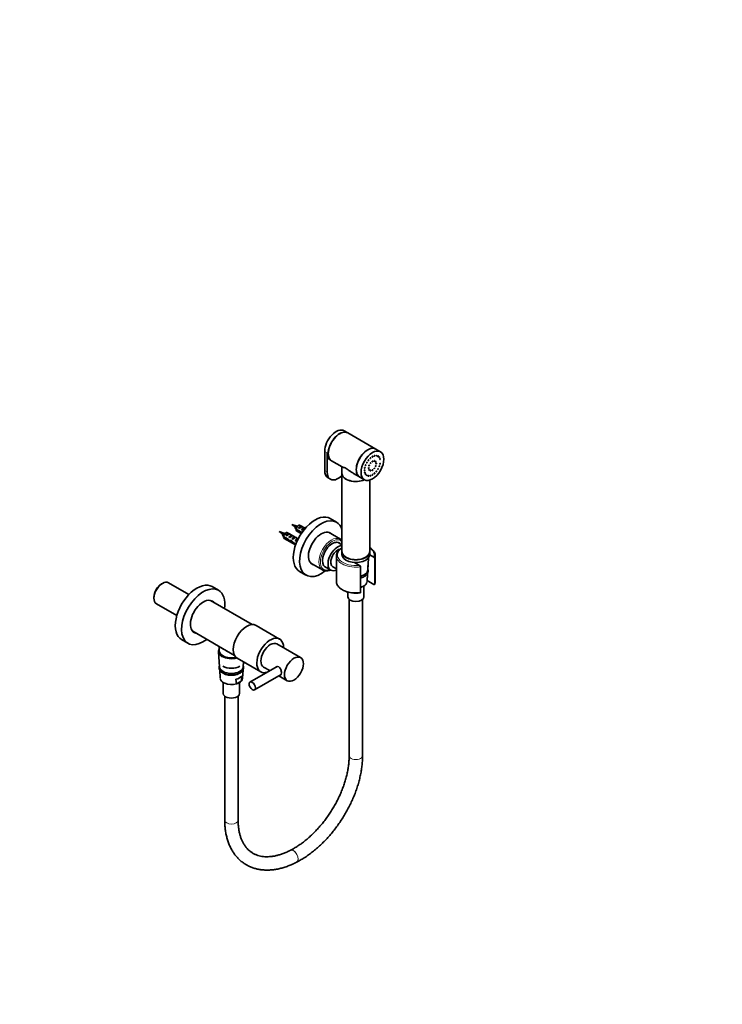
# Model space of a CAD drawing. Units: millimetres. Extents: x 0 to 1478, y 0 to 1758.
# Drawn here: x 847 to 1478, y 0 to 885 of the extents above; entities that cross this region are included whole.
import ezdxf
from ezdxf import colors
from ezdxf.entities.mleader import LeaderData, LeaderLine
from ezdxf.math import Vec2, Vec3

# ---------------------------------------------------------------- set-up
doc = ezdxf.new("R2010")
doc.units = ezdxf.units.MM
doc.layers.add('DV6_Défaut', color=7, linetype='Continuous')
doc.layers.add('Défaut', color=7, linetype='Continuous')

# ---------------------------------------------------------------- blocks, each defined once
blk = doc.blocks.new('_DOT')
at = {"color": 0}
blk.add_line((0, 0), (-1, 0), dxfattribs=at)
at = {"color": 0, "const_width": 0.333}
blk.add_lwpolyline([(-0.1665, 0, 1), (0.1665, 0, 1)], format="xyb", close=True, dxfattribs=at)
blk = doc.blocks.new('SE5')
at = {"layer": 'DV6_Défaut', "color": 7, "linetype": 'Continuous', "lineweight": 35}
for p, q in [((1141.29, 513.59), (1138.11, 515.43)), ((1166.47, 499.06), (1141.37, 513.55)), ((1120.61, 496.95), (1120.61, 479.81)), ((1122.73, 495.73), (1122.73, 478.58)), ((1170.78, 496.57), (1166.54, 499.02)), ((1125.73, 489.09), (1126.79, 488.48)), ((1126.87, 488.44), (1136.33, 482.97)), ((1136.11, 483.1), (1136.11, 477.11)), ((1123.61, 473.17), (1125.73, 471.94)), ((1136.11, 477.03), (1136.11, 406.81)), ((1146.39, 477.16), (1151.97, 473.94)), ((1152.04, 473.9), (1156.28, 471.45)), ((1161.11, 406.81), (1161.11, 471.11)), ((1131.24, 433.32), (1125.59, 436.59)), ((1083.8, 423.52), (1079.66, 424.82)), ((1079.66, 424.82), (1082.85, 421.88)), ((1095.11, 430.06), (1090.98, 431.35)), ((1090.98, 431.35), (1094.16, 428.41)), ((1094.42, 428.87), (1094.07, 428.82)), ((1094.07, 428.82), (1094.33, 428.48)), ((1094.33, 428.48), (1095.12, 428.22)), ((1095.04, 427), (1099.22, 424.59)), ((1099.12, 423.83), (1095.04, 426.18)), ((1095.63, 425.2), (1099.48, 422.98)), ((1097.13, 430.25), (1096.28, 429.76)), ((1097, 428.09), (1099.8, 429.71)), ((1097.7, 427.68), (1097, 428.09)), ((1103.11, 427.81), (1098.63, 430.4)), ((1100.51, 429.3), (1099.8, 429.71)), ((1099.83, 426.46), (1102.63, 428.08)), ((1100.53, 426.05), (1099.83, 426.46)), ((1103.11, 427.8), (1102.63, 428.08)), ((1083.1, 422.34), (1082.76, 422.29)), ((1082.76, 422.29), (1083.01, 421.95)), ((1083.01, 421.95), (1083.8, 421.68)), ((1083.72, 420.47), (1087.9, 418.05)), ((1087.8, 417.29), (1083.72, 419.65)), ((1084.31, 418.67), (1094.46, 412.81)), ((1085.81, 423.72), (1084.97, 423.23)), ((1085.68, 421.56), (1088.49, 423.18)), ((1086.39, 421.15), (1085.68, 421.56)), ((1096.77, 418.41), (1087.31, 423.86)), ((1087.8, 417.29), (1088.36, 417.61)), ((1089.2, 422.77), (1088.49, 423.18)), ((1088.51, 419.93), (1091.32, 421.55)), ((1089.22, 419.52), (1088.51, 419.93)), ((1089.3, 416.1), (1090.31, 416.68)), ((1090.73, 415.92), (1091.34, 416.27)), ((1092.03, 421.14), (1091.32, 421.55)), ((1091.34, 418.29), (1094.15, 419.91)), ((1092.05, 417.88), (1091.34, 418.29)), ((1094.85, 419.5), (1094.15, 419.91)), ((1094.17, 416.66), (1095.04, 417.16)), ((1094.78, 416.31), (1094.17, 416.66)), ((1094.88, 417.79), (1095.04, 417.78)), ((1094.88, 417.79), (1095.04, 417.7)), ((1095.04, 417.7), (1095.04, 417.16)), ((1095.94, 418.4), (1096.1, 418.39)), ((1099.12, 423.83), (1099.67, 424.15)), ((1134.68, 418.06), (1124.07, 424.18)), ((1093.54, 413.5), (1094.66, 414.15)), ((1094.58, 414.2), (1094.89, 414.02)), ((1136.11, 413.08), (1132.8, 414.99)), ((1131.11, 402.97), (1131.11, 380.11)), ((1136.11, 406.73), (1136.11, 404.28)), ((1159.25, 390.1), (1159.94, 401.22)), ((1161.1, 403.93), (1164.75, 401.82)), ((1161.11, 404.28), (1161.11, 406.73)), ((1165.59, 377.66), (1165.59, 400.52)), ((1166.11, 380.11), (1166.11, 402.97)), ((1108.07, 396.47), (1118.68, 390.34)), ((1120.4, 393.51), (1126.14, 390.2)), ((1127.84, 393.14), (1131.11, 391.25)), ((1152.03, 394.47), (1147.48, 397.09)), ((1152.86, 393.17), (1152.86, 370.31)), ((1098.09, 388.96), (1103.74, 385.69)), ((1158.63, 379.89), (1159.09, 387.47)), ((1158.8, 380.76), (1164.75, 377.32)), ((974.8, 378.28), (973.95, 377.79)), ((998.56, 368.23), (980.22, 378.81)), ((1025.18, 372.09), (1019.52, 375.35)), ((1155.91, 366.23), (1155.91, 376.01)), ((967.13, 365.97), (967.13, 364.99)), ((1055.52, 341.29), (1018.01, 362.95)), ((1141.31, 370.53), (1141.31, 366.23)), ((1142.61, 363.83), (1142.61, 223.34)), ((1154.61, 223.34), (1154.61, 363.83)), ((969.37, 360.02), (987.71, 349.44)), ((1080.1, 328.25), (1058.89, 340.5)), ((992.02, 327.72), (997.68, 324.46)), ((1002.01, 335.23), (1039.52, 313.58)), ((1025.89, 321.44), (1025.89, 317.56)), ((1098.96, 311.59), (1077.74, 323.84)), ((1025.27, 316.66), (1026.1, 303.23)), ((1029.32, 312.99), (1029.52, 312.88)), ((1041.89, 311.05), (1063.1, 298.81)), ((1047.38, 303.23), (1047.66, 307.72)), ((1077.87, 303.64), (1053.48, 289.56)), ((1065.74, 303.06), (1071.3, 299.85)), ((1026.26, 300.57), (1026.72, 293.01)), ((1041.2, 288.03), (1040.66, 292.09)), ((1046.26, 295.33), (1045.72, 290.65)), ((1046.76, 293.01), (1047.23, 300.63)), ((1057.48, 282.63), (1081.41, 296.45)), ((1079.3, 295.23), (1086.96, 290.81)), ((1029.44, 289.12), (1029.44, 279.36)), ((1045.65, 290.48), (1041.27, 287.95)), ((1044.04, 279.36), (1044.04, 289.16)), ((1030.74, 276.96), (1030.79, 165.43)), ((1042.79, 165.43), (1042.74, 276.96)), ((1090.03, 138.51), (1089.87, 138.43)), ((1095.39, 127.77), (1095.55, 127.86))]:
    blk.add_line(p, q, dxfattribs=at)
at = {"layer": 'DV6_Défaut', "color": 7, "linetype": 'Continuous', "lineweight": 18}
for p, q in [((1122.73, 495.73), (1120.61, 496.95)), ((1122.73, 478.58), (1120.61, 479.81)), ((1095.04, 417.78), (1095.57, 418.08)), ((1095.57, 418.08), (1096.1, 418.39))]:
    blk.add_line(p, q, dxfattribs=at)
at = {"layer": 'DV6_Défaut', "color": 7, "linetype": 'Continuous', "lineweight": 35}
for centre, radius, start, end in [((858.01, 324.46), 257.86, 23.5178, 23.6601), ((1138.1, 426.61), 43.07, 178.16056, 179.47996), ((1138.11, 425.79), 43.07, 178.40585, 179.47989), ((1088.9, 408.66), 22.25, 70.82694, 73.81803), ((846.7, 317.93), 257.86, 23.5178, 23.6601), ((1126.79, 420.08), 43.07, 178.16056, 179.47996), ((1126.8, 419.26), 43.07, 178.40585, 179.47989), ((1077.59, 402.13), 22.25, 70.82694, 73.81803), ((829.18, 303), 284.73, 23.54171, 23.5783), ((1163.9, 400.35), 1.69, 5.62352, 59.80766), ((1151.18, 393.01), 1.69, 5.57504, 59.85614), ((-1149.56, 512.84), 2312.13, 356.97557, 357.08489), ((-1149.56, 512.84), 2312.13, 356.72519, 356.89635), ((1160.36, 379.89), 5.73, 334.57485, 3.52219), ((1043, 293.16), 3.74, 317.18438, 354.15667), ((1041.3, 288.05), 0.101, 188.01703, 251.96367), ((1045.31, 290.73), 0.417, 324.79118, 349.05103)]:
    blk.add_arc(centre, radius, start, end, dxfattribs=at)
for centre, major_axis, ratio, start_param, end_param in [((1130.86, 502.87), (-7.25, -12.56), 0.57735, 3.141593, 5.497787), ((1134.04, 501.03), (7.25, 12.56), 0.57735, 0, 3.141593), ((1134.12, 500.99), (7.25, 12.56), 0.57735, 0, 3.141593), ((1132.98, 501.65), (7.25, 12.56), 0.57735, 2.356194, 3.141593), ((1159.22, 486.5), (7.25, 12.56), 0.57735, 0, 3.141593), ((1159.29, 486.46), (7.25, 12.56), 0.57735, 0, 3.141593), ((1130.86, 485.72), (7.25, 12.56), 0.57735, 2.356194, 3.141593), ((1132.98, 484.5), (7.25, 12.56), 0.57735, 2.356194, 4.236917), ((1148.61, 477.11), (12.5, 0), 0.57735, 3.141593, 5.377031), ((1148.61, 477.03), (-12.5, 0), 0.57735, 0, 2.243693), ((1111.84, 412.77), (13.75, 23.82), 0.57735, 0, 3.141593), ((1117.49, 409.51), (13.75, 23.82), 0.57735, 0, 4.109306), ((1125.1, 429.63), (-38.54, 10.79), 0.33088, 0.747747, 0.778782), ((1097.13, 427.8), (-1.5, -2.6), 0.57735, 3.141593, 5.330339), ((1097.13, 427.8), (1.5, 2.6), 0.57735, 2.523643, 3.141593), ((1096.28, 428.29), (-0.9, -1.56), 0.57735, 3.926991, 5.216307), ((1098.4, 427.06), (1.5, 2.6), 0.57735, 0.062664, 1.508132), ((1097.9, 427.35), (2.66, 1.93), 0.115702, 0.114236, 1.559705), ((1101.23, 425.43), (1.5, 2.6), 0.57735, 0.062664, 1.508132), ((1100.73, 425.72), (2.66, 1.93), 0.115702, 0.553701, 1.559705), ((1117.49, 409.51), (-8.13, -14.07), 0.57735, 2.965955, 6.283185), ((1117.49, 409.51), (13.75, 23.82), 0.57735, 5.790451, 6.283185), ((1113.79, 423.09), (-38.54, 10.79), 0.33088, 0.747747, 0.778782), ((1085.81, 421.27), (-1.5, -2.6), 0.57735, 3.141593, 5.330339), ((1085.81, 421.27), (1.5, 2.6), 0.57735, 2.523643, 3.141593), ((1084.97, 421.76), (-0.9, -1.56), 0.57735, 3.926991, 5.216307), ((1087.09, 420.53), (1.5, 2.6), 0.57735, 0.062664, 1.508132), ((1086.58, 420.82), (2.66, 1.93), 0.115702, 0.114236, 1.559705), ((1088.66, 419.63), (7.57, -6.62), 0.231198, -1.482042, -1.287888), ((1091.23, 418.14), (-7.57, 6.62), 0.231198, 1.324655, 1.492103), ((1089.92, 418.9), (1.5, 2.6), 0.57735, 0.062664, 1.508132), ((1091.23, 418.14), (-5.22, -0.24), 0.23758, 1.141307, 1.481144), ((1089.41, 419.19), (2.66, 1.93), 0.115702, 0.114236, 1.559705), ((1092.97, 417.13), (-5.22, -0.24), 0.23758, 0.779706, 1.11563), ((1092.7, 417.29), (6.05, -5.73), 0.282797, 4.654158, 5.108458), ((1094.78, 416.09), (-6.05, 5.73), 0.282797, 1.147051, 1.589821), ((1092.74, 417.27), (1.5, 2.6), 0.57735, 0.062664, 1.508132), ((1092.24, 417.56), (2.66, 1.93), 0.115702, 0.114236, 1.559705), ((1095.57, 415.63), (1.5, 2.6), 0.57735, 1.038078, 1.508132), ((1094.63, 416.18), (2.96, 1.75), 0.010512, 1.014184, 1.514056), ((1090.58, 418.51), (5.42, 0.09), 0.238952, -0.658366, -0.405686), ((1093.22, 423.76), (-3.28, 5.69), 0.57735, 2.758079, 3.217701), ((1093.22, 423.76), (-3.63, 6.29), 0.57735, 2.717693, 2.987953), ((1090.58, 418.51), (5.42, 0.09), 0.238952, -0.405686, -0.153006), ((1094.29, 424.37), (-3.28, 5.69), 0.57735, 2.758079, 2.93946), ((1099.97, 426.16), (7.57, -6.62), 0.231198, -1.482042, -1.404359), ((1102.54, 424.67), (-7.57, 6.62), 0.231198, 1.324655, 1.439094), ((1127.39, 403.79), (-6.25, -10.83), 0.57735, 3.015017, 6.283185), ((1116.57, 410.04), (8.13, 14.07), 0.57735, 6.107548, 6.226587), ((1126.68, 404.2), (-8, -13.86), 0.57735, 3.141593, 3.164168), ((1095.88, 415.45), (-5.22, -0.24), 0.23758, 1.038374, 1.308756), ((1097.62, 414.45), (-5.22, -0.24), 0.23758, 0.66133, 0.950445), ((1132.34, 400.94), (-6.2, -10.74), 0.57735, 3.482618, 6.283185), ((1132.34, 400.94), (-4.5, -7.79), 0.57735, 3.63389, 6.283185), ((1148.61, 402.97), (-17.5, 0), 0.57735, 0, 0.010257), ((1148.61, 406.81), (-12.5, 0), 0.57735, 0, 3.141593), ((1148.61, 406.73), (-12.5, 0), 0.57735, 0, 3.141593), ((1148.61, 404.28), (-12.5, 0), 0.57735, 0, 3.141593), ((1148.61, 402.97), (-17.5, 0), 0.57735, 3.130418, 3.141593), ((1116.57, 410.04), (8.13, 14.07), 0.57735, 3.198191, 3.31723), ((1117.49, 409.51), (-8.13, -14.07), 0.57735, 0, 0.175637), ((1126.68, 404.2), (-8, -13.86), 0.57735, 0, 0.020948), ((1127.39, 403.79), (-6.25, -10.83), 0.57735, 0, 0.126576), ((1132.34, 400.94), (-6.2, -10.74), 0.57735, 0, 0.644578), ((1148.61, 390.32), (-10.65, 0), 0.57735, 1.981139, 3.10623), ((1148.61, 388.68), (10.55, 0), 0.57735, 5.126858, 5.646244), ((1148.61, 379.29), (10.5, 0), 0.57735, 0.244299, 0.282198), ((974.8, 369.42), (-5.42, -9.4), 0.57735, 3.141593, 6.283185), ((973.95, 369.91), (4.82, 8.36), 0.57735, 0.785398, 2.356194), ((1005.77, 351.54), (13.75, 23.82), 0.57735, 0, 3.141593), ((1011.43, 348.27), (13.75, 23.82), 0.57735, 0, 4.091427), ((1011.43, 348.27), (13.75, 23.82), 0.57735, 5.333351, 6.283185), ((1148.61, 380.11), (-17.5, 0), 0.57735, 3.141593, 3.152896), ((1011.43, 348.27), (-8.13, -14.07), 0.57735, 2.965955, 6.283185), ((1148.61, 366.23), (7.3, 0), 0.57735, 3.141593, 6.283185), ((1010.51, 348.8), (8.13, 14.07), 0.57735, 6.107548, 6.226587), ((1050.39, 325.78), (-8.5, -14.72), 0.57735, 3.141593, 6.283185), ((1010.51, 348.8), (8.13, 14.07), 0.57735, 3.198191, 3.31723), ((1011.43, 348.27), (-8.13, -14.07), 0.57735, 0, 0.175637), ((1071.6, 313.53), (-8.5, -14.72), 0.57735, 2.354464, 6.283185), ((1036.74, 316.9), (11.47, 0), 0.57735, 2.810343, 3.884456), ((1071.74, 313.45), (-6, -10.39), 0.57735, 3.141593, 6.283185), ((1036.74, 317.56), (-10.85, 0), 0.57735, 0, 1.964612), ((1036.74, 317.33), (-10.85, 0), 0.57735, 6.264741, 6.283185), ((1036.74, 317.33), (-10.85, 0), 0.57735, 0, 1.985468), ((1036.74, 317.33), (-10.97, 0), 0.57735, 0.577601, 1.98782), ((1036.74, 317.33), (-10.56, 0), 0.57735, 0.817437, 1.980461), ((1036.74, 303.45), (10.65, 0), 0.57735, 3.176955, 6.247823), ((1036.74, 308.34), (-10.85, 0), 0.57735, 0.785398, 2.356194), ((1079.87, 300.18), (-2.08, 3.59), 0.57735, 0.163759, 0.269683), ((1036.74, 301.81), (-10.55, 0), 0.57735, 0.527494, 2.615285), ((1036.74, 297.59), (10.29, 0), 0.57735, 5.10308, 5.892495), ((1071.6, 313.53), (-8.5, -14.72), 0.57735, 0, 0.553041), ((1079.87, 300.18), (-2.08, 3.59), 0.57735, -3.411276, -3.369496), ((1036.74, 292.83), (9.52, 0), 0.57735, 4.05478, 5.20327), ((1036.74, 293.1), (9.99, 0), 0.57735, 5.182307, 5.813267), ((1036.74, 279.36), (-7.3, 0), 0.57735, 0, 3.141593)]:
    blk.add_ellipse(centre, major_axis=major_axis, ratio=ratio, start_param=start_param, end_param=end_param, dxfattribs=at)
for centre, major_axis in [((1163.53, 484.01), (7.25, 12.56)), ((1158.53, 486.9), (0.2, 0.346)), ((1160, 489.04), (0.2, 0.346)), ((1161.7, 490.84), (0.2, 0.346)), ((1161.85, 486.4), (0.2, 0.346)), ((1163.53, 492.18), (0.2, 0.346)), ((1163.53, 487.89), (0.2, 0.346)), ((1165.21, 488.34), (0.2, 0.346)), ((1165.36, 492.95), (0.2, 0.346)), ((1166.44, 487.63), (0.2, 0.346)), ((1167.07, 493.12), (0.2, 0.346)), ((1168.53, 492.67), (0.2, 0.346)), ((1169.65, 491.63), (0.2, 0.346)), ((1170.36, 490.07), (0.2, 0.346)), ((1156.46, 479.93), (0.2, 0.346)), ((1156.7, 482.18), (0.2, 0.346)), ((1156.7, 477.95), (0.2, 0.346)), ((1157.41, 484.56), (0.2, 0.346)), ((1160.17, 482.07), (0.2, 0.346)), ((1160.62, 484.27), (0.2, 0.346)), ((1160.62, 480.39), (0.2, 0.346)), ((1161.85, 479.68), (0.2, 0.346)), ((1163.53, 480.13), (0.2, 0.346)), ((1165.21, 481.62), (0.2, 0.346)), ((1166.44, 483.75), (0.2, 0.346)), ((1166.89, 485.95), (0.2, 0.346)), ((1167.07, 478.98), (0.2, 0.346)), ((1168.53, 481.12), (0.2, 0.346)), ((1169.65, 483.46), (0.2, 0.346)), ((1170.36, 485.84), (0.2, 0.346)), ((1157.41, 476.39), (0.2, 0.346)), ((1158.53, 475.35), (0.2, 0.346)), ((1160, 474.9), (0.2, 0.346)), ((1161.7, 475.07), (0.2, 0.346)), ((1163.53, 475.85), (0.2, 0.346)), ((1165.36, 477.18), (0.2, 0.346)), ((1092.96, 301.2), (-6, -10.39)), ((1055.48, 286.09), (2, -3.46))]:
    blk.add_ellipse(centre, major_axis=major_axis, ratio=0.57735, dxfattribs=at)
at = {"layer": 'DV6_Défaut', "color": 7, "linetype": 'Continuous', "lineweight": 18}
for centre, major_axis, ratio, start_param, end_param in [((1094.7, 429.2), (0.478, 0.828), 0.57735, 0.122607, 3.01729), ((1083.38, 422.67), (0.478, 0.828), 0.57735, 0.122607, 3.01729), ((1126.68, 404.2), (-8, -13.86), 0.57735, 3.164168, 6.283185), ((1127.39, 403.79), (7.5, 12.99), 0.57735, 0, 3.739231), ((1127.39, 403.79), (7.5, 12.99), 0.57735, 6.103592, 6.283185), ((1148.61, 403.79), (-16.5, 0), 0.57735, 5.57198, 8.062448), ((1148.61, 403.79), (-16.5, 0), 0.57735, 2.933126, 3.852798), ((1148.61, 402.97), (-17.5, 0), 0.57735, 0.010257, 1.81602), ((1148.61, 402.97), (-17.5, 0), 0.57735, 2.896369, 3.130418), ((1148.61, 380.11), (-17.5, 0), 0.57735, 0, 1.81602), ((1148.61, 380.09), (-10.02, 0), 0.57735, 2.008484, 3.10623), ((1148.61, 380.11), (-17.5, 0), 0.57735, 2.896369, 3.141593), ((1036.74, 317.33), (-10.97, 0), 0.57735, 6.132489, 6.283185), ((1036.74, 317.33), (-10.97, 0), 0.57735, 0, 0.577601), ((1036.74, 316.9), (11.47, 0), 0.57735, 3.884456, 5.186277), ((1036.74, 293.22), (10.02, 0), 0.57735, 3.176955, 5.173095), ((1036.74, 293.22), (-10.02, 0), 0.57735, 2.680887, 3.10623), ((1148.61, 223.34), (-6, 0), 0.57735, 0, 3.141593), ((1036.79, 165.43), (6, 0), 0.577081, 3.141593, 6.283185), ((1092.63, 133.1), (2.76, -5.33), 0.545345, 0.000333, 3.139965), ((1092.79, 133.19), (2.76, -5.33), 0.545345, 0.000339, 3.141548)]:
    blk.add_ellipse(centre, major_axis=major_axis, ratio=ratio, start_param=start_param, end_param=end_param, dxfattribs=at)
at = {"layer": 'DV6_Défaut', "color": 7, "linetype": 'Continuous', "lineweight": 35}
for points, knots in [([(1146.4, 477.16), (1145.57, 477.64), (1144.75, 478.17), (1143.21, 479.22), (1142.49, 479.73), (1141.07, 480.71), (1140.39, 481.17), (1139.14, 481.89), (1138.59, 482.15), (1137.67, 482.51), (1137.31, 482.63), (1136.69, 482.82), (1136.45, 482.9), (1136.31, 482.99)], [0, 0, 0, 0, 0.178343, 0.178343, 0.339277, 0.339277, 0.500212, 0.500212, 0.661146, 0.661146, 0.822081, 0.822081, 1, 1, 1, 1]), ([(1095.02, 426.71), (1094.81, 426.82), (1094.63, 426.99), (1094.33, 427.56), (1094.27, 428.01), (1094.33, 428.48)], [0, 0, 0, 0, 0.406072, 0.406072, 1, 1, 1, 1]), ([(1083.71, 420.17), (1083.5, 420.28), (1083.32, 420.46), (1083.02, 421.03), (1082.96, 421.48), (1083.01, 421.95)], [0, 0, 0, 0, 0.406072, 0.406072, 1, 1, 1, 1]), ([(1136.13, 416.89), (1136.01, 417.02), (1135.55, 417.49), (1134.98, 417.95), (1134.53, 418.13), (1134.47, 418.16)], [0, 0, 0, 0, 0.262991, 0.91883, 1, 1, 1, 1]), ([(1136.08, 410.36), (1135.86, 410.23), (1135.12, 409.74), (1133.97, 408.85), (1132.81, 407.61), (1131.92, 406.28), (1131.35, 404.89), (1131.1, 403.71), (1131.13, 403.07), (1131.15, 402.86)], [0, 0, 0, 0, 0.070869, 0.245299, 0.419537, 0.592612, 0.763273, 0.930737, 1, 1, 1, 1]), ([(1166.07, 402.85), (1166.09, 403.09), (1166.12, 403.74), (1165.86, 404.92), (1165.31, 406.26), (1164.46, 407.55), (1163.34, 408.76), (1162.19, 409.68), (1161.41, 410.19), (1161.14, 410.36)], [0, 0, 0, 0, 0.078048, 0.241907, 0.406014, 0.572194, 0.741179, 0.912499, 1, 1, 1, 1]), ([(1118.89, 390.27), (1119.13, 390.14), (1119.71, 389.82), (1120.89, 389.54), (1122.3, 389.47), (1123.81, 389.68), (1124.98, 390.04), (1125.64, 390.32), (1125.78, 390.38)], [0, 0, 0, 0, 0.114152, 0.317958, 0.523024, 0.73159, 0.943969, 1, 1, 1, 1]), ([(1152.86, 383.24), (1153.39, 383.37), (1154.45, 383.7), (1155.91, 384.36), (1157.21, 385.18), (1158.27, 386.14), (1159.05, 387.22), (1159.52, 388.38), (1159.66, 389.57), (1159.53, 390.45), (1159.38, 390.92), (1159.34, 391.03)], [0, 0, 0, 0, 0.115736, 0.23996, 0.364873, 0.490242, 0.614735, 0.736307, 0.853674, 0.968102, 1, 1, 1, 1]), ([(1131.13, 380.24), (1131.13, 379.86), (1131.14, 379.09), (1131.48, 377.78), (1132.12, 376.46), (1133.04, 375.19), (1134.24, 374.01), (1135.69, 372.93), (1137.37, 371.97), (1139.24, 371.16), (1141.28, 370.51), (1143.44, 370.02), (1145.69, 369.7), (1147.97, 369.56), (1150.31, 369.6), (1151.7, 369.75), (1152.51, 369.85)], [0, 0, 0, 0, 0.053734, 0.123697, 0.193989, 0.265313, 0.337823, 0.411219, 0.485069, 0.559029, 0.632918, 0.706704, 0.780398, 0.854034, 0.927653, 1, 1, 1, 1]), ([(1152.93, 374.69), (1153.34, 374.81), (1154.25, 375.11), (1155.53, 375.71), (1156.71, 376.5), (1157.63, 377.41), (1158.25, 378.32), (1158.4, 378.88), (1158.47, 379.15)], [0, 0, 0, 0, 0.143876, 0.327421, 0.511543, 0.695995, 0.879498, 1, 1, 1, 1]), ([(1164.75, 377.32), (1164.86, 377.26), (1164.95, 377.22), (1165.15, 377.18), (1165.24, 377.19), (1165.4, 377.24), (1165.47, 377.29), (1165.56, 377.44), (1165.59, 377.54), (1165.59, 377.66)], [0, 0, 0, 0, 0.25, 0.25, 0.5, 0.5, 0.75, 0.75, 1, 1, 1, 1]), ([(1152.86, 370.31), (1152.86, 370.25), (1152.85, 370.2), (1152.83, 370.1), (1152.81, 370.05), (1152.74, 369.94), (1152.67, 369.89), (1152.57, 369.85), (1152.54, 369.85), (1152.52, 369.85)], [0, 0, 0, 0, 0.217205, 0.217205, 0.43441, 0.43441, 0.86882, 0.86882, 1, 1, 1, 1]), ([(1026.01, 304.15), (1025.97, 304.04), (1025.82, 303.56), (1025.69, 302.68), (1025.83, 301.52), (1026.27, 300.42), (1026.98, 299.4), (1027.96, 298.45), (1028.72, 297.96), (1029.17, 297.68)], [0, 0, 0, 0, 0.043688, 0.204703, 0.361379, 0.517113, 0.675385, 0.838351, 1, 1, 1, 1]), ([(1029.17, 297.68), (1029.44, 297.53), (1030.09, 297.18), (1031.42, 296.64), (1033.09, 296.2), (1034.87, 295.92), (1036.7, 295.83), (1038.53, 295.91), (1040.31, 296.18), (1041.99, 296.62), (1043.54, 297.24), (1044.91, 298.01), (1046.06, 298.92), (1046.94, 299.97), (1047.53, 301.1), (1047.78, 302.29), (1047.72, 303.31), (1047.55, 303.92), (1047.47, 304.14)], [0, 0, 0, 0, 0.0354951, 0.1022164, 0.1688101, 0.2352474, 0.3015814, 0.3679035, 0.4343015, 0.5008673, 0.5677104, 0.6349135, 0.7024526, 0.7698325, 0.8360385, 0.9000904, 0.9621607, 1, 1, 1, 1]), ([(1081.75, 297.87), (1081.75, 298.78), (1081.55, 299.91), (1080.74, 301.92), (1080.11, 302.81), (1078.57, 303.7), (1077.67, 303.7), (1076.77, 303.18), (1076.58, 303.01), (1076.41, 302.81)], [0, 0, 0, 0, 0.300347, 0.300347, 0.600695, 0.600695, 0.901042, 0.901042, 1, 1, 1, 1]), ([(1026.86, 292.35), (1026.88, 292.21), (1026.97, 291.76), (1027.42, 290.94), (1028.19, 290.03), (1029.24, 289.19), (1030.03, 288.77), (1030.5, 288.53)], [0, 0, 0, 0, 0.085394, 0.310911, 0.540085, 0.773495, 1, 1, 1, 1]), ([(1080.68, 296.01), (1080.86, 296.01), (1081.02, 296.05), (1081.55, 296.35), (1081.75, 296.97), (1081.75, 297.87)], [0, 0, 0, 0, 0.2455446, 0.2455446, 1, 1, 1, 1]), ([(1142.61, 223.34), (1142.61, 222.66), (1142.59, 220.95), (1142.4, 217.75), (1141.98, 213.95), (1141.33, 210.02), (1140.48, 206.04), (1139.42, 201.99), (1138.15, 197.91), (1136.68, 193.8), (1135.01, 189.7), (1133.16, 185.62), (1131.12, 181.58), (1128.91, 177.59), (1126.54, 173.68), (1124.01, 169.86), (1121.34, 166.15), (1118.55, 162.57), (1115.64, 159.13), (1112.63, 155.85), (1109.53, 152.75), (1106.36, 149.83), (1103.14, 147.11), (1099.86, 144.6), (1096.59, 142.33), (1093.24, 140.24), (1091.22, 139.15), (1090.03, 138.51)], [0, 0, 0, 0, 0.021144, 0.061753, 0.102393, 0.143063, 0.183771, 0.224523, 0.265318, 0.306155, 0.34703, 0.387936, 0.428869, 0.46982, 0.510784, 0.551752, 0.592717, 0.633669, 0.674602, 0.715507, 0.756378, 0.797209, 0.837993, 0.878725, 0.919403, 0.960026, 1, 1, 1, 1]), ([(1095.55, 127.86), (1096.29, 128.25), (1098.1, 129.21), (1101.36, 131.13), (1105.07, 133.58), (1108.75, 136.27), (1112.37, 139.17), (1115.91, 142.27), (1119.36, 145.57), (1122.71, 149.05), (1125.94, 152.69), (1129.06, 156.49), (1132.04, 160.43), (1134.87, 164.49), (1137.55, 168.66), (1140.07, 172.93), (1142.41, 177.27), (1144.57, 181.68), (1146.54, 186.14), (1148.31, 190.63), (1149.87, 195.14), (1151.23, 199.64), (1152.36, 204.14), (1153.28, 208.6), (1153.96, 213.03), (1154.41, 217.35), (1154.59, 220.87), (1154.61, 222.72), (1154.61, 223.34)], [0, 0, 0, 0, 0.021412, 0.061618, 0.101804, 0.141968, 0.182103, 0.222208, 0.262283, 0.30233, 0.342352, 0.382354, 0.422342, 0.462321, 0.502297, 0.542275, 0.582261, 0.62226, 0.662277, 0.70232, 0.742394, 0.782502, 0.822651, 0.862841, 0.903075, 0.94335, 0.983659, 1, 1, 1, 1]), ([(1030.79, 165.43), (1030.79, 164.61), (1030.82, 162.62), (1031.03, 159.09), (1031.52, 155.16), (1032.26, 151.34), (1033.24, 147.69), (1034.45, 144.22), (1035.9, 140.94), (1037.56, 137.87), (1039.45, 135.03), (1041.53, 132.42), (1043.81, 130.06), (1046.27, 127.95), (1048.89, 126.1), (1051.67, 124.51), (1054.6, 123.18), (1057.66, 122.12), (1060.85, 121.34), (1064.16, 120.82), (1067.57, 120.59), (1071.08, 120.63), (1074.68, 120.95), (1078.35, 121.56), (1082.07, 122.44), (1085.85, 123.61), (1089.61, 125.04), (1092.88, 126.5), (1094.67, 127.41), (1095.39, 127.77)], [0, 0, 0, 0, 0.021035, 0.060529, 0.100016, 0.139433, 0.178731, 0.217854, 0.256744, 0.295352, 0.33364, 0.371598, 0.409244, 0.446624, 0.483812, 0.520901, 0.557973, 0.595112, 0.632412, 0.669946, 0.707764, 0.745888, 0.784314, 0.823013, 0.861943, 0.901054, 0.940294, 0.979619, 1, 1, 1, 1]), ([(1089.87, 138.43), (1089.24, 138.11), (1087.69, 137.32), (1084.89, 136.08), (1081.71, 134.88), (1078.56, 133.93), (1075.5, 133.23), (1072.52, 132.79), (1069.64, 132.59), (1066.87, 132.63), (1064.21, 132.93), (1061.67, 133.46), (1059.25, 134.25), (1056.94, 135.3), (1054.77, 136.6), (1052.74, 138.17), (1050.87, 139.99), (1049.19, 142.05), (1047.69, 144.33), (1046.39, 146.82), (1045.29, 149.51), (1044.38, 152.38), (1043.66, 155.44), (1043.16, 158.65), (1042.85, 162.04), (1042.81, 164.19), (1042.79, 165.43)], [0, 0, 0, 0, 0.021516, 0.062722, 0.103905, 0.145092, 0.186324, 0.227661, 0.269183, 0.310997, 0.35323, 0.396026, 0.439514, 0.483762, 0.528697, 0.574052, 0.619283, 0.663961, 0.707899, 0.751101, 0.793682, 0.835787, 0.877556, 0.919104, 0.960518, 1, 1, 1, 1])]:
    blk.add_open_spline(points, degree=3, knots=knots, dxfattribs=at)
for points in [[(1094.2, 427.93), (1094.09, 428.19), (1094.05, 428.5), (1094.07, 428.82)], [(1082.88, 421.4), (1082.78, 421.66), (1082.73, 421.97), (1082.76, 422.29)]]:
    blk.add_open_spline(points, degree=3, dxfattribs=at)
at = {"layer": 'DV6_Défaut', "color": 7, "linetype": 'Continuous', "lineweight": 18}
blk.add_open_spline([(1035.73, 315.71), (1034.7, 316.14), (1033.68, 316.65), (1031.41, 317.89), (1030.14, 318.65), (1028.01, 319.88), (1027.2, 320.32), (1026.16, 321), (1025.9, 321.27), (1025.89, 321.57), (1025.89, 321.58), (1025.89, 321.58)], degree=3, knots=[0, 0, 0, 0, 0.2013612, 0.2013612, 0.4661781, 0.4661781, 0.7309949, 0.7309949, 0.9958117, 0.9958117, 1, 1, 1, 1], dxfattribs=at)

msp = doc.modelspace()

# ---------------------------------------------------------------- block references
at = {"layer": 'Défaut'}
msp.add_blockref('SE5', (0, 0), dxfattribs=at)

# ---------------------------------------------------------------- leaders
at = {"layer": 'Défaut', "color": 7, "linetype": 'Continuous', "lineweight": 18}
ml = msp.add_multileader_mtext('Standard', dxfattribs=at)
ml.set_content('{\\pxsm0.9;\\fSolid Edge ISO|b1||i0||c0|p34;\\W1.;21/06/2023\\P}', color=256)
ml.set_leader_properties()
ml.set_arrow_properties(name='DOT')
ml.build(insert=Vec2(0, 0))
ml.multileader.update_dxf_attribs({"leader_type": 0, "dogleg_length": 0, "arrow_head_size": 12})
ctx = ml.context
ctx.base_point, ctx.char_height, ctx.arrow_head_size, ctx.landing_gap_size = Vec3(1390.41, 1750.71), 12, 12, 4.2
notes = []
notes.append((ctx, [(0, (0, 0, 0), (0, 0), (1, 0), 1, [])]))
ctx.mtext.insert = Vec3(1392.41, 1756.83)
for ctx, leaders in notes:
    for number, flags, end, landing, length, lines in leaders:
        leader = LeaderData()
        leader.index, (leader.has_last_leader_line, leader.has_dogleg_vector, leader.attachment_direction) = number, flags
        leader.last_leader_point, leader.dogleg_vector, leader.dogleg_length = Vec3(end), Vec3(landing), length
        for number, points, colour, breaks in lines:
            line = LeaderLine()
            line.index, line.vertices, line.color, line.breaks = number, Vec3.list(points), colors.encode_raw_color(colour), breaks
            leader.lines.append(line)
        ctx.leaders.append(leader)

doc.saveas('drawing.dxf')
